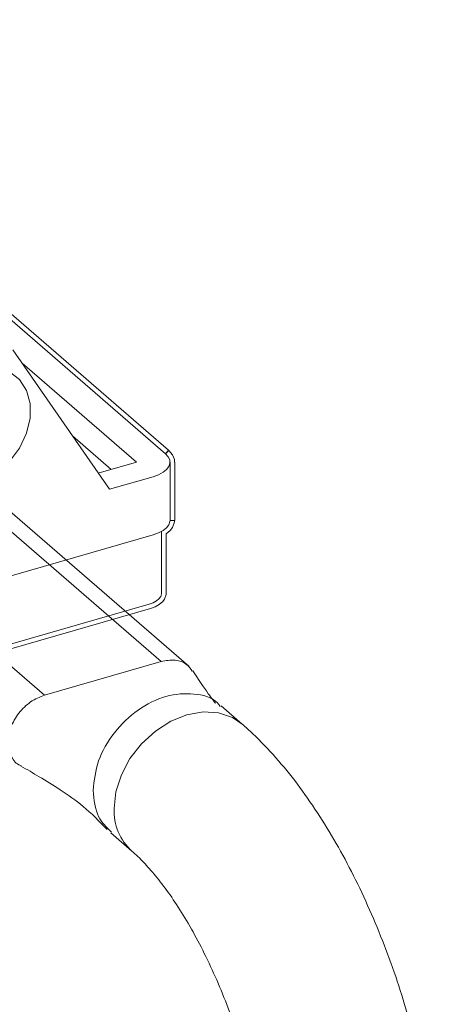
# Model space of a CAD drawing. Units: inches. Extents: x 53 to 243, y -34 to 243.
# Drawn here: x 182 to 201, y 149 to 194 of the extents above; entities that cross this region are included whole.
import ezdxf

# ---------------------------------------------------------------- set-up
doc = ezdxf.new("R2010")
doc.units = ezdxf.units.IN
doc.header["$MEASUREMENT"] = 0
doc.layers.add('_U+30EC_U+30A4_U+30E4_U+30FC 1', color=7, linetype='Continuous')

# ---------------------------------------------------------------- blocks, each defined once
blk = doc.blocks.new('block 21')
at = {"layer": '_U+30EC_U+30A4_U+30E4_U+30FC 1', "color": 29, "lineweight": 9}
blk.add_open_spline([(187.242, 155.767), (187.333, 155.686), (187.422, 155.604), (187.518, 155.515), (187.684, 155.355), (187.863, 155.17), (188.042, 154.965), (188.227, 154.753), (188.418, 154.524), (188.609, 154.272), (188.807, 154.014), (189.006, 153.736), (189.204, 153.44), (189.404, 153.136), (189.606, 152.814), (189.804, 152.474), (190.006, 152.131), (190.204, 151.767), (190.397, 151.392), (190.592, 151.009), (190.784, 150.612), (190.971, 150.205), (191.156, 149.791), (191.336, 149.366), (191.507, 148.931), (191.68, 148.495), (191.846, 148.048), (192.001, 147.596), (192.153, 147.141), (192.298, 146.679), (192.435, 146.214), (192.568, 145.751), (192.697, 145.282), (192.807, 144.812), (192.922, 144.343), (193.022, 143.876), (193.112, 143.41), (193.202, 142.948), (193.278, 142.486), (193.343, 142.034), (193.406, 141.583), (193.457, 141.139), (193.497, 140.703), (193.535, 140.273), (193.566, 139.851), (193.577, 139.445), (193.589, 139.203), (193.589, 138.966), (193.59, 138.73)], degree=3, knots=[0, 0, 0, 0, 1, 1, 1, 2, 2, 2, 3, 3, 3, 4, 4, 4, 5, 5, 5, 6, 6, 6, 7, 7, 7, 8, 8, 8, 9, 9, 9, 10, 10, 10, 11, 11, 11, 12, 12, 12, 13, 13, 13, 14, 14, 14, 15, 15, 15, 16, 16, 16, 16], dxfattribs=at)
blk = doc.blocks.new('block 22')
at = {"layer": '_U+30EC_U+30A4_U+30E4_U+30FC 1', "color": 29, "lineweight": 9}
blk.add_open_spline([(201.264, 138.73), (201.262, 139.017), (201.258, 139.304), (201.25, 139.595), (201.233, 140.145), (201.2, 140.707), (201.151, 141.274), (201.101, 141.838), (201.039, 142.408), (200.959, 142.981), (200.88, 143.551), (200.786, 144.126), (200.678, 144.702), (200.569, 145.276), (200.448, 145.851), (200.312, 146.425), (200.178, 146.998), (200.028, 147.57), (199.866, 148.139), (199.704, 148.706), (199.53, 149.27), (199.346, 149.829), (199.158, 150.388), (198.958, 150.941), (198.749, 151.484), (198.537, 152.031), (198.314, 152.568), (198.083, 153.094), (197.85, 153.622), (197.607, 154.139), (197.353, 154.642), (197.097, 155.149), (196.834, 155.643), (196.56, 156.122), (196.285, 156.604), (195.999, 157.069), (195.703, 157.519), (195.406, 157.973), (195.101, 158.408), (194.788, 158.825), (194.469, 159.246), (194.141, 159.648), (193.808, 160.028), (193.467, 160.417), (193.118, 160.782), (192.76, 161.122), (192.594, 161.274), (192.431, 161.42), (192.265, 161.567)], degree=3, knots=[0, 0, 0, 0, 1, 1, 1, 2, 2, 2, 3, 3, 3, 4, 4, 4, 5, 5, 5, 6, 6, 6, 7, 7, 7, 8, 8, 8, 9, 9, 9, 10, 10, 10, 11, 11, 11, 12, 12, 12, 13, 13, 13, 14, 14, 14, 15, 15, 15, 16, 16, 16, 16], dxfattribs=at)
blk = doc.blocks.new('block 25')
at = {"layer": '_U+30EC_U+30A4_U+30E4_U+30FC 1', "color": 29, "lineweight": 9}
blk.add_lwpolyline([(186.28, 156.597), (187.242, 155.767)], dxfattribs=at)
blk = doc.blocks.new('block 26')
at = {"layer": '_U+30EC_U+30A4_U+30E4_U+30FC 1', "color": 29, "lineweight": 9}
blk.add_lwpolyline([(192.265, 161.567), (191.306, 162.398)], dxfattribs=at)
blk = doc.blocks.new('block 27')
at = {"layer": '_U+30EC_U+30A4_U+30E4_U+30FC 1', "color": 29, "lineweight": 9}
blk.add_open_spline([(191.043, 162.521), (191.049, 162.517), (191.055, 162.512), (191.053, 162.517), (191.045, 162.528), (190.993, 162.589), (190.946, 162.651), (190.864, 162.753), (190.797, 162.85), (190.727, 162.95), (190.494, 163.277), (190.258, 163.636), (190.018, 163.994)], degree=3, knots=[0, 0, 0, 0, 1, 1, 1, 2, 2, 2, 3, 3, 3, 4, 4, 4, 4], dxfattribs=at)
blk = doc.blocks.new('block 28')
at = {"layer": '_U+30EC_U+30A4_U+30E4_U+30FC 1', "color": 29, "lineweight": 9}
blk.add_open_spline([(182.177, 159.649), (182.455, 159.489), (182.732, 159.327), (183.012, 159.163), (183.334, 158.97), (183.66, 158.77), (183.975, 158.564), (184.333, 158.329), (184.686, 158.087), (185.017, 157.807), (185.397, 157.488), (185.756, 157.124), (186.114, 156.76)], degree=3, knots=[0, 0, 0, 0, 1, 1, 1, 2, 2, 2, 3, 3, 3, 4, 4, 4, 4], dxfattribs=at)
blk = doc.blocks.new('block 30')
at = {"layer": '_U+30EC_U+30A4_U+30E4_U+30FC 1', "color": 29, "lineweight": 9}
blk.add_lwpolyline([(189.834, 164.205), (164.888, 185.809)], dxfattribs=at)
blk = doc.blocks.new('block 61')
at = {"layer": '_U+30EC_U+30A4_U+30E4_U+30FC 1', "color": 29, "lineweight": 9}
blk.add_open_spline([(185.472, 158.539), (185.52, 158.989), (185.571, 159.437), (185.725, 159.883), (185.878, 160.329), (186.136, 160.772), (186.444, 161.169), (186.756, 161.567), (187.122, 161.918), (187.521, 162.2), (187.924, 162.484), (188.361, 162.7), (188.795, 162.82), (189.225, 162.944), (189.65, 162.97), (190.065, 162.934), (190.483, 162.898), (190.885, 162.795), (191.144, 162.526), (191.19, 162.477), (191.232, 162.423), (191.274, 162.37)], degree=3, knots=[0, 0, 0, 0, 1, 1, 1, 2, 2, 2, 3, 3, 3, 4, 4, 4, 5, 5, 5, 6, 6, 6, 7, 7, 7, 7], dxfattribs=at)
blk = doc.blocks.new('block 62')
at = {"layer": '_U+30EC_U+30A4_U+30E4_U+30FC 1', "color": 29, "lineweight": 9}
blk.add_open_spline([(186.314, 156.628), (186.088, 156.845), (185.863, 157.061), (185.725, 157.34), (185.554, 157.679), (185.514, 158.109), (185.472, 158.539)], degree=3, knots=[0, 0, 0, 0, 1, 1, 1, 2, 2, 2, 2], dxfattribs=at)
blk = doc.blocks.new('block 63')
at = {"layer": '_U+30EC_U+30A4_U+30E4_U+30FC 1', "color": 29, "lineweight": 9}
blk.add_open_spline([(182.187, 159.67), (182.153, 159.681), (182.114, 159.693), (182.086, 159.708), (181.912, 159.788), (181.801, 159.96), (181.723, 160.144), (181.645, 160.329), (181.598, 160.528), (181.596, 160.743), (181.596, 160.959), (181.639, 161.19), (181.723, 161.415), (181.807, 161.64), (181.931, 161.859), (182.086, 162.058), (182.238, 162.259), (182.423, 162.439), (182.623, 162.573), (182.824, 162.709), (183.041, 162.796), (183.258, 162.885)], degree=3, knots=[0, 0, 0, 0, 1, 1, 1, 2, 2, 2, 3, 3, 3, 4, 4, 4, 5, 5, 5, 6, 6, 6, 7, 7, 7, 7], dxfattribs=at)
blk = doc.blocks.new('block 64')
at = {"layer": '_U+30EC_U+30A4_U+30E4_U+30FC 1', "color": 29, "lineweight": 9}
blk.add_lwpolyline([(183.258, 162.885), (188.576, 164.419)], dxfattribs=at)
blk = doc.blocks.new('block 65')
at = {"layer": '_U+30EC_U+30A4_U+30E4_U+30FC 1', "color": 29, "lineweight": 9}
blk.add_open_spline([(188.576, 164.419), (188.791, 164.456), (189.008, 164.491), (189.211, 164.477), (189.415, 164.459), (189.606, 164.392), (189.748, 164.271), (189.847, 164.189), (189.922, 164.082), (189.997, 163.974)], degree=3, knots=[0, 0, 0, 0, 1, 1, 1, 2, 2, 2, 3, 3, 3, 3], dxfattribs=at)
blk = doc.blocks.new('block 67')
at = {"layer": '_U+30EC_U+30A4_U+30E4_U+30FC 1', "color": 29, "lineweight": 9}
blk.add_lwpolyline([(183.258, 162.885), (158.32, 184.482)], dxfattribs=at)
blk = doc.blocks.new('block 70')
at = {"layer": '_U+30EC_U+30A4_U+30E4_U+30FC 1', "color": 29, "lineweight": 9}
blk.add_lwpolyline([(188.576, 164.419), (163.634, 186.017)], dxfattribs=at)
blk = doc.blocks.new('block 97')
at = {"layer": '_U+30EC_U+30A4_U+30E4_U+30FC 1', "color": 29, "lineweight": 9}
blk.add_lwpolyline([(186.431, 157.708), (186.515, 158.47), (186.761, 159.244), (187.153, 159.988), (187.684, 160.667), (188.312, 161.245), (189.014, 161.693), (189.754, 161.99), (190.494, 162.12), (191.196, 162.078), (191.825, 161.863), (192.271, 161.56)], dxfattribs=at)
blk = doc.blocks.new('block 98')
at = {"layer": '_U+30EC_U+30A4_U+30E4_U+30FC 1', "color": 29, "lineweight": 9}
blk.add_open_spline([(186.431, 157.708), (186.398, 156.974), (186.696, 156.261), (187.242, 155.768)], degree=3, dxfattribs=at)
blk = doc.blocks.new('block 20')
at = {"layer": '_U+30EC_U+30A4_U+30E4_U+30FC 1'}
for name in ['block 70', 'block 30', 'block 67', 'block 65', 'block 64', 'block 27', 'block 63', 'block 61', 'block 26', 'block 97', 'block 22', 'block 28', 'block 62', 'block 98', 'block 25', 'block 21']:
    blk.add_blockref(name, (0, 0), dxfattribs=at)
blk = doc.blocks.new('block 115')
at = {"layer": '_U+30EC_U+30A4_U+30E4_U+30FC 1', "color": 29, "lineweight": 9}
blk.add_lwpolyline([(188.983, 170.858), (188.983, 173.517)], dxfattribs=at)
blk = doc.blocks.new('block 145')
at = {"layer": '_U+30EC_U+30A4_U+30E4_U+30FC 1', "color": 29, "lineweight": 9}
blk.add_lwpolyline([(177.302, 174.333), (177.383, 173.696), (177.628, 173.146), (178.023, 172.719), (178.534, 172.443), (179.137, 172.334), (179.792, 172.398), (180.458, 172.632), (181.091, 173.021), (181.653, 173.541), (182.111, 174.158), (182.43, 174.835), (182.596, 175.528), (182.596, 176.194), (182.43, 176.791), (182.111, 177.282), (181.653, 177.637), (181.091, 177.83), (180.458, 177.854), (179.792, 177.705), (179.137, 177.389), (178.534, 176.933), (178.023, 176.359), (177.628, 175.707), (177.383, 175.018), (177.302, 174.333)], dxfattribs=at)
blk = doc.blocks.new('block 175')
at = {"layer": '_U+30EC_U+30A4_U+30E4_U+30FC 1', "color": 29, "lineweight": 9}
blk.add_lwpolyline([(181.807, 178.645), (186.22, 172.277)], dxfattribs=at)
blk = doc.blocks.new('block 176')
at = {"layer": '_U+30EC_U+30A4_U+30E4_U+30FC 1', "color": 29, "lineweight": 9}
blk.add_lwpolyline([(186.22, 172.277), (188.214, 172.852)], dxfattribs=at)
blk = doc.blocks.new('block 194')
at = {"layer": '_U+30EC_U+30A4_U+30E4_U+30FC 1', "color": 18, "lineweight": 9}
blk.add_open_spline([(188.214, 170.193), (188.214, 170.193), (129.067, 153.122), (129.067, 153.122), (128.362, 152.896), (127.593, 152.999), (126.97, 153.401), (126.97, 153.401), (108.169, 169.682), (108.169, 169.682), (108.169, 169.682), (108.349, 169.527), (108.349, 169.527), (108.349, 169.527), (108.349, 166.744), (108.349, 166.744), (108.349, 166.744), (108.501, 166.456), (108.501, 166.456), (108.501, 166.456), (127.304, 150.173), (127.304, 150.173), (127.769, 149.873), (128.344, 149.796), (128.875, 149.963), (128.875, 149.963), (188.022, 167.038), (188.022, 167.038), (188.022, 167.038), (188.206, 167.103), (188.206, 167.103), (188.206, 167.103), (188.361, 167.185), (188.361, 167.185), (188.361, 167.185), (188.477, 167.281), (188.477, 167.281), (188.477, 167.281), (188.557, 167.387), (188.557, 167.387), (188.557, 167.387), (188.595, 167.499), (188.595, 167.499), (188.595, 167.499), (188.597, 167.535), (188.597, 167.535), (188.597, 167.535), (188.597, 170.351), (188.597, 170.351)], degree=3, knots=[0, 0, 0, 0, 1, 1, 1, 2, 2, 2, 3, 3, 3, 4, 4, 4, 5, 5, 5, 6, 6, 6, 7, 7, 7, 8, 8, 8, 9, 9, 9, 10, 10, 10, 11, 11, 11, 12, 12, 12, 13, 13, 13, 14, 14, 14, 15, 15, 15, 16, 16, 16, 16], dxfattribs=at)
blk = doc.blocks.new('block 208')
at = {"layer": '_U+30EC_U+30A4_U+30E4_U+30FC 1', "color": 29, "lineweight": 9}
blk.add_lwpolyline([(184.534, 174.709), (186.296, 173.185)], dxfattribs=at)
blk = doc.blocks.new('block 242')
at = {"layer": '_U+30EC_U+30A4_U+30E4_U+30FC 1', "color": 29, "lineweight": 9}
blk.add_lwpolyline([(188.214, 172.852), (188.458, 172.94), (188.664, 173.051), (188.82, 173.177), (188.929, 173.319), (188.979, 173.467), (188.969, 173.617), (188.899, 173.763), (188.777, 173.9)], dxfattribs=at)
blk = doc.blocks.new('block 244')
at = {"layer": '_U+30EC_U+30A4_U+30E4_U+30FC 1', "color": 29, "lineweight": 9}
blk.add_lwpolyline([(182.232, 178.032), (187.448, 173.517)], dxfattribs=at)
blk = doc.blocks.new('block 246')
at = {"layer": '_U+30EC_U+30A4_U+30E4_U+30FC 1', "color": 29, "lineweight": 9}
blk.add_lwpolyline([(188.777, 173.9), (169.974, 190.182)], dxfattribs=at)
blk = doc.blocks.new('block 248')
at = {"layer": '_U+30EC_U+30A4_U+30E4_U+30FC 1', "color": 29, "lineweight": 9}
blk.add_lwpolyline([(185.706, 173.016), (187.448, 173.517)], dxfattribs=at)
blk = doc.blocks.new('block 251')
at = {"layer": '_U+30EC_U+30A4_U+30E4_U+30FC 1', "color": 29, "lineweight": 9}
blk.add_lwpolyline([(188.983, 170.858), (188.979, 170.809), (188.929, 170.66), (188.82, 170.517), (188.664, 170.391), (188.458, 170.283), (188.214, 170.193)], dxfattribs=at)
blk = doc.blocks.new('block 107')
at = {"layer": '_U+30EC_U+30A4_U+30E4_U+30FC 1'}
for name in ['block 246', 'block 175', 'block 244', 'block 145', 'block 208', 'block 242', 'block 248', 'block 115', 'block 176', 'block 251', 'block 194']:
    blk.add_blockref(name, (0, 0), dxfattribs=at)
blk = doc.blocks.new('block 19')
at = {"layer": '_U+30EC_U+30A4_U+30E4_U+30FC 1', "lineweight": 0}
blk.add_open_spline([(189.194, 173.517), (189.194, 173.517), (189.184, 173.517), (189.184, 173.517), (189.184, 173.517), (189.179, 173.631), (189.179, 173.631), (189.179, 173.631), (189.089, 173.855), (189.089, 173.855), (189.089, 173.855), (188.932, 174.041), (188.932, 174.041), (188.932, 174.041), (188.777, 173.9), (188.777, 173.9), (188.777, 173.9), (188.913, 174.06), (188.913, 174.06), (188.913, 174.06), (170.113, 190.341), (170.113, 190.341), (170.113, 190.341), (169.974, 190.182), (169.974, 190.182), (169.974, 190.182), (170.09, 190.359), (170.09, 190.359), (169.413, 190.797), (168.59, 190.905), (167.82, 190.665), (167.82, 190.665), (167.817, 190.663), (167.817, 190.663), (167.817, 190.663), (167.813, 190.663), (167.813, 190.663), (167.813, 190.663), (166.225, 190.206), (166.225, 190.206), (166.225, 190.206), (162.412, 195.712), (162.412, 195.712), (162.412, 195.712), (162.239, 195.592), (162.239, 195.592), (162.239, 195.592), (162.407, 195.72), (162.407, 195.72), (162.284, 195.88), (162.128, 195.997), (161.982, 196.123), (161.982, 196.123), (162.012, 196.159), (162.012, 196.159), (162.012, 196.159), (161.245, 196.824), (161.245, 196.824), (161.245, 196.824), (161.108, 196.664), (161.108, 196.664), (161.108, 196.664), (161.239, 196.828), (161.239, 196.828), (160.634, 197.314), (159.882, 197.515), (159.139, 197.422), (159.139, 197.422), (159.046, 197.473), (159.046, 197.473), (159.046, 197.473), (158.486, 197.669), (158.486, 197.669), (158.486, 197.669), (157.762, 197.703), (157.762, 197.703), (157.762, 197.703), (157.025, 197.532), (157.025, 197.532), (157.025, 197.532), (156.333, 197.196), (156.333, 197.196), (156.333, 197.196), (155.706, 196.716), (155.706, 196.716), (155.706, 196.716), (155.39, 196.382), (155.39, 196.382), (155.39, 196.382), (118.986, 185.874), (118.986, 185.874), (118.986, 185.874), (118.399, 186.097), (118.399, 186.097), (118.399, 186.097), (117.676, 186.132), (117.676, 186.132), (117.676, 186.132), (116.94, 185.96), (116.94, 185.96), (116.94, 185.96), (116.248, 185.624), (116.248, 185.624), (116.248, 185.624), (115.617, 185.139), (115.617, 185.139), (115.617, 185.139), (115.079, 184.534), (115.079, 184.534), (115.079, 184.534), (114.667, 183.843), (114.667, 183.843), (114.667, 183.843), (114.414, 183.109), (114.414, 183.109), (114.414, 183.109), (114.328, 182.373), (114.328, 182.373), (114.328, 182.373), (114.393, 181.849), (114.393, 181.849), (114.393, 181.849), (110.577, 174.142), (110.577, 174.142), (110.577, 174.142), (108.673, 173.591), (108.673, 173.591), (108.673, 173.591), (108.732, 173.39), (108.732, 173.39), (108.732, 173.39), (108.661, 173.588), (108.661, 173.588), (108.661, 173.588), (108.387, 173.487), (108.387, 173.487), (108.387, 173.487), (108.15, 173.356), (108.15, 173.356), (108.15, 173.356), (107.99, 173.229), (107.99, 173.229), (107.99, 173.229), (107.849, 173.049), (107.849, 173.049), (107.849, 173.049), (107.756, 172.803), (107.756, 172.803), (107.756, 172.803), (107.759, 172.725), (107.759, 172.725), (107.759, 172.725), (107.752, 172.725), (107.752, 172.725), (107.752, 172.725), (107.752, 170.067), (107.752, 170.067), (107.752, 170.067), (107.963, 170.067), (107.963, 170.067), (107.971, 169.915), (108.047, 169.773), (108.169, 169.683), (108.169, 169.683), (108.03, 169.523), (108.03, 169.523), (108.03, 169.523), (108.137, 169.431), (108.137, 169.431), (108.137, 169.431), (108.137, 166.744), (108.137, 166.744), (108.137, 166.744), (108.316, 166.357), (108.316, 166.357), (108.316, 166.357), (127.189, 149.996), (127.189, 149.996), (127.53, 149.777), (127.919, 149.665), (128.312, 149.665), (128.522, 149.665), (128.731, 149.696), (128.934, 149.761), (128.934, 149.761), (188.092, 166.839), (188.092, 166.839), (188.092, 166.839), (188.305, 166.917), (188.305, 166.917), (188.305, 166.917), (188.492, 167.022), (188.492, 167.022), (188.492, 167.022), (188.647, 167.154), (188.647, 167.154), (188.647, 167.154), (188.726, 167.26), (188.726, 167.26), (188.726, 167.26), (188.805, 167.482), (188.805, 167.482), (188.805, 167.482), (188.809, 170.239), (188.809, 170.239), (188.809, 170.239), (188.99, 170.391), (188.99, 170.391), (188.99, 170.391), (189.096, 170.533), (189.096, 170.533), (189.096, 170.533), (189.188, 170.791), (189.188, 170.791), (189.188, 170.791), (189.192, 170.841), (189.192, 170.841), (189.192, 170.841), (188.981, 170.858), (188.981, 170.858), (188.981, 170.858), (189.194, 170.858), (189.194, 170.858), (189.194, 170.858), (189.194, 173.517), (189.194, 173.517)], degree=3, knots=[0, 0, 0, 0, 1, 1, 1, 2, 2, 2, 3, 3, 3, 4, 4, 4, 5, 5, 5, 6, 6, 6, 7, 7, 7, 8, 8, 8, 9, 9, 9, 10, 10, 10, 11, 11, 11, 12, 12, 12, 13, 13, 13, 14, 14, 14, 15, 15, 15, 16, 16, 16, 17, 17, 17, 18, 18, 18, 19, 19, 19, 20, 20, 20, 21, 21, 21, 22, 22, 22, 23, 23, 23, 24, 24, 24, 25, 25, 25, 26, 26, 26, 27, 27, 27, 28, 28, 28, 29, 29, 29, 30, 30, 30, 31, 31, 31, 32, 32, 32, 33, 33, 33, 34, 34, 34, 35, 35, 35, 36, 36, 36, 37, 37, 37, 38, 38, 38, 39, 39, 39, 40, 40, 40, 41, 41, 41, 42, 42, 42, 43, 43, 43, 44, 44, 44, 45, 45, 45, 46, 46, 46, 47, 47, 47, 48, 48, 48, 49, 49, 49, 50, 50, 50, 51, 51, 51, 52, 52, 52, 53, 53, 53, 54, 54, 54, 55, 55, 55, 56, 56, 56, 57, 57, 57, 58, 58, 58, 59, 59, 59, 60, 60, 60, 61, 61, 61, 62, 62, 62, 63, 63, 63, 64, 64, 64, 65, 65, 65, 66, 66, 66, 67, 67, 67, 68, 68, 68, 69, 69, 69, 70, 70, 70, 71, 71, 71, 72, 72, 72, 73, 73, 73, 74, 74, 74, 75, 75, 75, 75], dxfattribs=at)
at = {"layer": '_U+30EC_U+30A4_U+30E4_U+30FC 1'}
for name in ['block 107', 'block 20']:
    blk.add_blockref(name, (0, 0), dxfattribs=at)

msp = doc.modelspace()

# ---------------------------------------------------------------- block references
at = {"layer": '_U+30EC_U+30A4_U+30E4_U+30FC 1'}
msp.add_blockref('block 19', (0, 0), dxfattribs=at)

doc.saveas('drawing.dxf')
